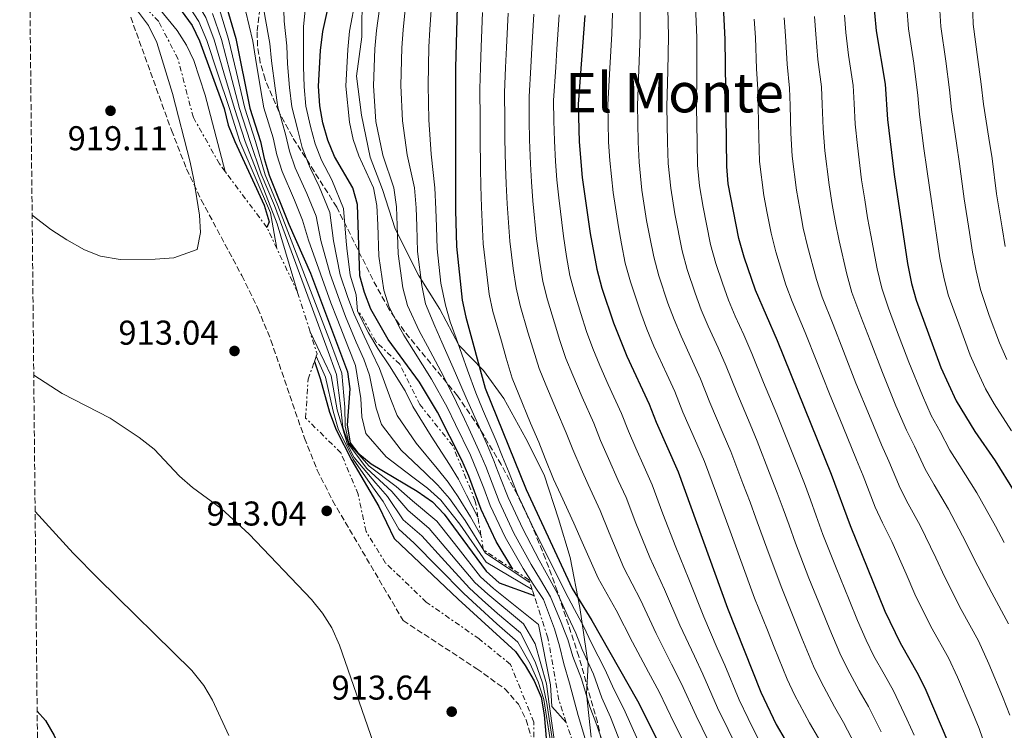
# Model space of a CAD drawing. Units: metres. Extents: x 569950 to 573400, y 4726462 to 4728821.
# Drawn here: x 569956 to 570243, y 4727642 to 4727849 of the extents above; entities that cross this region are included whole.
import ezdxf
from ezdxf.enums import TextEntityAlignment as Align

# ---------------------------------------------------------------- set-up
doc = ezdxf.new("R2010")
doc.units = ezdxf.units.M
doc.header["$MEASUREMENT"] = 0
doc.linetypes.add('DGN Style 3', pattern=[2.435890702152634, 1.739921930109024, -0.6959687720436097])
doc.linetypes.add('DGN Style 7', pattern=[3.4798438602180486, 1.565929737098122, -0.6959687720436097, 0.5219765790327072, -0.6959687720436097])
for name, color, linetype, lineweight in [('Cota de punto acotado terreno', 7, 'Continuous', 0), ('Curva de nivel directora', 30, 'Continuous', 30), ('Curva de nivel intermedia', 30, 'Continuous', 0), ('Escarpado', 30, 'DGN Style 7', 0), ('Límite de municipio', 7, 'Continuous', 0), ('Punto acotado terreno (símbolo)', 7, 'Continuous', 0), ('Texto de Área (paraje) menor', 7, 'Continuous', 0), ('Zona arbolada', 92, 'DGN Style 3', 0)]:
    doc.layers.add(name, color=color, linetype=linetype, lineweight=lineweight)
doc.styles.add('Style-Arial', font='arial.ttf')

# ---------------------------------------------------------------- blocks, each defined once
blk = doc.blocks.new('5PATER')
at = {"layer": 'Punto acotado terreno (símbolo)', "linetype": 'Continuous', "lineweight": 0}
h = blk.add_hatch(color=51, dxfattribs=at)
edge = h.paths.add_edge_path()
edge.add_ellipse((0, 0), major_axis=(-0.1095731443231308, -0.1110710700762829), ratio=0.9994222409660317, start_angle=0, end_angle=360)

msp = doc.modelspace()

# ---------------------------------------------------------------- linework, layer by layer
at = {"layer": 'Curva de nivel directora', "color": 30, "linetype": 'Continuous', "lineweight": 30, "flags": 128}
for points, elevation in [([(570011.7999999995, 4727915.100000001), (570013.3099999982, 4727905.000000002), (570015.4699999996, 4727895.039999999), (570015.8799999988, 4727884.869999999), (570014.2000000001, 4727882.9), (570012.1100000001, 4727883.080000001), (570003.8600000001, 4727887.910000003), (569999.1399999994, 4727890.150000001), (569994.3000000003, 4727891.680000001), (569991.3099999996, 4727890.880000002), (569990.2799999992, 4727888.780000002), (569990.4600000002, 4727879.550000002), (569995.42, 4727865.140000002), (569997.6799999998, 4727860.460000001), (570000.2300000002, 4727856), (570006.2599999985, 4727847.630000002), (570008.469999999, 4727843.140000001), (570015.6399999995, 4727823.440000001), (570016.8199999997, 4727818.580000001), (570018.6700000004, 4727813.84), (570027.2699999993, 4727795.29), (570028.6799999997, 4727790.490000002), (570028.0599999982, 4727788.83)], 900.0000000000002), ([(570203.4500000007, 4727867.12), (570205.3700000006, 4727846.010000001), (570208.0399999995, 4727830.51), (570208.7100000001, 4727820.210000004), (570210.6199999988, 4727804.24), (570214.5100000004, 4727778.32), (570215.6900000004, 4727772.520000001), (570217.0799999986, 4727767.680000002), (570224.2699999991, 4727748.070000002), (570228.6999999993, 4727738.36), (570234.1299999985, 4727729.5), (570240.0599999984, 4727720.930000001), (570245.6100000006, 4727712.040000001)], 750.0000000000002), ([(570099.6699999989, 4727689.350000001), (570094.7800000006, 4727697.49), (570090.4399999998, 4727706.75), (570086.839999999, 4727716.439999999), (570084.7800000004, 4727721.12), (570077.7499999985, 4727735.11), (570072.5099999993, 4727743.77), (570063.3499999995, 4727756.190000001), (570058.3499999995, 4727765.07), (570056.4899999996, 4727769.930000001), (570055.1500000008, 4727774.750000001), (570054.3799999997, 4727795.54), (570053.0599999987, 4727800.359999999), (570047.769999998, 4727809.52), (570045.7799999987, 4727814.26), (570044.3499999982, 4727819.300000001), (570043.480000001, 4727824.220000003), (570043.11, 4727829.92), (570043.6799999998, 4727840.330000001), (570044.3700000006, 4727845.820000002), (570047.7599999991, 4727861.17)], 850.0000000000002), ([(570083.5399999998, 4727856.619999999), (570082.9099999996, 4727835.32), (570082.9699999999, 4727793.870000001), (570083.2400000005, 4727783.300000001), (570084.8600000008, 4727767.640000001), (570085.9400000004, 4727762.690000001), (570091.6099999989, 4727742.090000001), (570103.5599999982, 4727712.62), (570116.92, 4727683.730000001), (570122.6399999999, 4727674.420000001), (570135.9300000003, 4727651.050000002), (570147.5099999985, 4727628.100000001), (570149.4299999987, 4727623.270000001), (570154.1299999991, 4727608.29), (570159.9899999998, 4727593.449999999), (570163.3899999994, 4727583.630000002), (570168.7599999984, 4727563.49), (570170.94, 4727552.520000001), (570172.8299999987, 4727542.660000001), (570174.2999999993, 4727531.220000002)], 825.0000000000002), ([(570250.3800000005, 4727531.51), (570246.8299999988, 4727552.480000001), (570243.3599999998, 4727567.76), (570240.329999999, 4727583.210000002), (570236.6200000007, 4727598.180000001), (570234.7299999997, 4727608.99), (570229.8799999994, 4727629.359999999), (570226.3900000004, 4727639.050000001), (570219.9699999986, 4727654.130000002), (570217.7600000004, 4727658.62), (570212.4499999996, 4727667.869999999), (570208.0300000005, 4727677.060000001), (570197.9199999986, 4727701.960000004), (570192.449999999, 4727716.980000001), (570176.690000001, 4727755.850000001), (570170.3299999997, 4727770.54), (570166.9900000005, 4727780.170000002), (570165.4399999991, 4727785.650000002), (570162.339999999, 4727801.560000002), (570161.959999999, 4727806.54), (570161.4699999995, 4727843.670000001), (570160.6400000001, 4727859.100000001)], 775.0000000000001), ([(570016.2099999995, 4727853.470000002), (570019.0399999992, 4727843.78), (570023.0899999995, 4727823.540000001), (570026.2299999997, 4727813.830000001), (570027.22, 4727808.930000002), (570028.7099999986, 4727804.040000001), (570034.4500000008, 4727789.77), (570040.7499999995, 4727775.529999999), (570051.4699999995, 4727746.789999999), (570052.1800000003, 4727741.830000001), (570051.4600000005, 4727731.270000001), (570052.2899999998, 4727726.189999999), (570054.5299999994, 4727723.210000002), (570058.4099999997, 4727720.050000002), (570071.7599999983, 4727712.060000001), (570076.2199999996, 4727709.03), (570079.6999999998, 4727705.440000001), (570091.8899999983, 4727688.830000001), (570095.6900000003, 4727685.400000002), (570105.8299999991, 4727681.7)], 875.0000000000002), ([(570120.5999999992, 4727850.500000001), (570118.659999999, 4727824.689999999), (570118.9299999995, 4727813.710000004), (570119.7799999989, 4727803.33), (570122.1399999993, 4727787.060000001), (570124.1199999995, 4727776.7), (570125.5900000003, 4727771.180000002), (570128.9299999997, 4727761.09), (570132.7999999988, 4727751.410000001), (570139.339999999, 4727737.420000001), (570141.3499999985, 4727732.170000001), (570147.779999999, 4727717.680000001), (570162.110000001, 4727678.01), (570171.8299999995, 4727653.630000001), (570176.2799999998, 4727644.230000002), (570184.1699999999, 4727630.780000002)], 800.0000000000001), ([(570041.8799999983, 4727749.800000002), (570043.5500000003, 4727744.92), (570046.2500000005, 4727735.060000001), (570048.1700000004, 4727729.960000004), (570052.7799999993, 4727720.970000001), (570060.6600000005, 4727707.640000002), (570065.0999999996, 4727698.280000002), (570083.75, 4727680.630000002), (570100.3899999986, 4727665.420000002), (570103.2699999998, 4727661.330000001), (570105.8800000005, 4727656.880000001), (570107.8699999999, 4727652.180000001), (570108.7500000005, 4727646.960000001), (570109.6699999992, 4727636.789999999), (570109.3899999997, 4727631.770000001), (570108.4299999987, 4727626.86), (570106.8599999995, 4727621.710000001), (570099.3400000003, 4727608.359999999), (570096.5399999997, 4727598.410000001), (570097.2899999984, 4727594.310000001), (570099.28, 4727589.689999999), (570102.2599999995, 4727581.020000001)], 900.0000000000002), ([(569961.1700000004, 4727648.039999999), (569963.6499999992, 4727645.330000003), (569966.1500000004, 4727641), (569970.7999999997, 4727631.100000001), (569976.8300000001, 4727622.850000001), (569988.7900000005, 4727611.869999999), (569999.8999999994, 4727599.890000001), (570011.7399999992, 4727588.350000001), (570022.1100000005, 4727576.530000002), (570028.7800000003, 4727567.380000002), (570031.4899999992, 4727563.170000001), (570036.1899999997, 4727553.570000002), (570036.7799999999, 4727552.529999999)], 900.0000000000002)]:
    msp.add_lwpolyline(points, dxfattribs=dict(at, elevation=elevation))
at = {"layer": 'Curva de nivel intermedia', "color": 30, "linetype": 'Continuous', "lineweight": 0, "flags": 128}
for points, elevation in [([(570009.8900000006, 4727914.470000001), (570010.2599999994, 4727909.45), (570011.8300000008, 4727899.55), (570012.2599999999, 4727894.53), (570010.8600000007, 4727890.609999999), (570009.03, 4727890.849999999), (570004.9000000017, 4727893.17), (570000.8200000003, 4727896.05), (569991.4800000016, 4727900.699999999), (569986.6000000001, 4727901.83), (569984.5000000012, 4727900.509999999), (569983.8000000016, 4727897.9), (569983.8399999996, 4727892.9), (569985.4800000002, 4727888.15), (569987.3900000014, 4727872.819999999), (569988.4700000009, 4727867.67), (569990.04, 4727862.929999999), (569992.2500000006, 4727858.13), (570001.9400000002, 4727846.189999999), (570004.6500000014, 4727841.909999999), (570006.8100000005, 4727837.400000001), (570010.0500000016, 4727827.340000001), (570015.8800000009, 4727805.140000001)], 905), ([(570013.8500000014, 4727915.78), (570014.6900000018, 4727905.619999998), (570016.3800000016, 4727895.640000001), (570017.3600000006, 4727885.52), (570012.8299999998, 4727880.899999999), (570006.2300000016, 4727884.76), (569997.7600000004, 4727887.220000001), (569994.6900000013, 4727877.509999999), (569997.2000000015, 4727869.46), (570000.5900000001, 4727860.949999998), (570005.350000001, 4727853.21), (570008.25, 4727848.789999999), (570010.5800000012, 4727843.269999999), (570013.7100000005, 4727833.789999999), (570017.1300000004, 4727823.46), (570020.1900000003, 4727813.84), (570029.110000001, 4727793.109999998), (570030.9700000007, 4727782.67)], 895.0000000000002), ([(570016.0199999996, 4727916.5), (570016.0700000009, 4727906.24), (570017.2900000013, 4727896.230000001), (570018.8499999993, 4727886.159999999), (570018.5300000019, 4727880.890000001), (570013.5600000008, 4727878.720000001), (570008.6100000021, 4727881.619999999), (570001.2200000003, 4727882.76), (569998.9200000004, 4727875.48), (570000.6900000006, 4727868.83), (570003.5000000002, 4727861.429999999), (570007.5599999994, 4727854.48), (570010.2400000015, 4727849.960000001), (570012.7000000003, 4727843.4), (570015.53, 4727833.829999999), (570018.6200000013, 4727823.480000001), (570021.7000000014, 4727813.829999999), (570031.030000001, 4727789.92), (570036.9699999999, 4727769.960000001)], 890), ([(570026.2219896131, 4727866.189014147), (570025.9400000015, 4727859.970000001), (570027.4700000003, 4727850.41), (570028.8899999997, 4727842.400000001), (570029.3700000002, 4727837.289999999), (570030.4299999997, 4727829.41), (570031.25, 4727823.810000001), (570031.7034123096, 4727822.226106774)], 865), ([(569959.7100000008, 4727792.439999998), (569965.1700000013, 4727788.220000001), (569969.8000000004, 4727785.27), (569974.9900000005, 4727782.359999999), (569979.6200000017, 4727780.5), (569985.3400000016, 4727779.53), (569995.4900000016, 4727779.57), (570000.9200000009, 4727779.99), (570007.7400000005, 4727782.449999999), (570008.7500000007, 4727787.349999999), (570008.4500000011, 4727792.369999999), (570006.7400000013, 4727802.730000001), (570005.7199999997, 4727807.81), (570000.6100000001, 4727827.850000001), (569996.0000000012, 4727842.679999998), (569993.6100000017, 4727847.619999998), (569987.4800000007, 4727855.859999999), (569985.6400000012, 4727859.989999999)], 915), ([(570032.8000000012, 4727858.499999999), (570033.1000000008, 4727848.880000001), (570033.8200000006, 4727841.71), (570034.0400000018, 4727836.489999999), (570034.6600000008, 4727829.58), (570035.3300000015, 4727823.949999999), (570037.0999999995, 4727817.11), (570038.3500000011, 4727812.13), (570040.1500000005, 4727807.32), (570040.7809494807, 4727806.002194122)], 859.9999999999999), ([(570051.359070487, 4727782.767757202), (570051.1200000008, 4727784.829999999), (570050.4000000011, 4727794.390000001), (570046.9299999998, 4727802.710000001), (570043.9600000015, 4727808.42), (570042.0700000006, 4727813.199999998), (570040.7200000006, 4727818.199999998), (570039.4000000019, 4727824.090000001), (570038.8899999999, 4727829.75), (570038.7100000011, 4727835.699999998), (570038.7500000013, 4727841.02), (570038.7400000001, 4727847.350000001), (570039.660000001, 4727857.039999999)], 855.0000000000002), ([(570053.9300000004, 4727855.79), (570052.14, 4727845.98), (570051.5700000001, 4727840.590000001), (570051.0700000017, 4727830), (570052.0700000008, 4727819.499999999), (570053.2100000007, 4727814.470000001), (570054.7999999999, 4727809.680000001), (570059.04, 4727800.349999999), (570060.0999999995, 4727795.199999998), (570060.3000000007, 4727789.57)], 845.0000000000002), ([(570061.3300000011, 4727856), (570059.9200000007, 4727846.140000001), (570059.4500000014, 4727840.850000001), (570059.04, 4727830.080000001), (570059.7799999999, 4727819.709999999), (570061.8400000007, 4727809.84), (570065.0199999991, 4727800.349999999), (570065.8200000017, 4727794.869999997), (570066.0000000005, 4727789.390000001), (570066.280000002, 4727781.170000001), (570067.6000000008, 4727771.3), (570068.9599999997, 4727766.099999999), (570072.3900000007, 4727758.79)], 840), ([(570068.7300000017, 4727856.199999999), (570067.6900000002, 4727846.300000002), (570067.3300000003, 4727841.109999999), (570067.0000000017, 4727830.159999999), (570067.5000000002, 4727819.910000001), (570068.8800000015, 4727810), (570071.0000000005, 4727800.34), (570071.5400000014, 4727794.529999998), (570071.7000000001, 4727789.220000001), (570071.9300000003, 4727781.880000001)], 835), ([(570076.1400000014, 4727856.409999999), (570075.4700000009, 4727846.46), (570075.2100000016, 4727841.369999998), (570074.9600000012, 4727830.239999999), (570075.2200000006, 4727820.109999999), (570075.9100000013, 4727810.160000001), (570076.9800000018, 4727800.33), (570077.25, 4727794.199999999), (570077.400000002, 4727789.039999999), (570077.5899999999, 4727782.59), (570078.7099999996, 4727772.67)], 830.0000000000001), ([(570242.9300000007, 4727783.34), (570242.0700000001, 4727788.75), (570240.4899999998, 4727798.63), (570239.1399999998, 4727808.929999999), (570238.2100000001, 4727814.84), (570236.6400000008, 4727824.720000001), (570235.9500000002, 4727830.53), (570234.9800000001, 4727837.75), (570233.6700000003, 4727847.96), (570233.410000001, 4727854.179999998)], 735.0000000000001), ([(570012.230000001, 4727851.13), (570014.8100000003, 4727843.519999999), (570017.3600000006, 4727833.880000001), (570020.1100000021, 4727823.5), (570023.2100000001, 4727813.829999999), (570026.3799999995, 4727804.329999999), (570030.2500000009, 4727795.27), (570045.4600000014, 4727753.800000001), (570048.3, 4727746.039999999), (570049.6000000008, 4727736.13), (570050.1399999995, 4727730.749999999), (570051.5800000012, 4727726.399999999), (570051.7700000012, 4727725.800000001), (570057.1700000014, 4727718.699999999), (570064.4600000003, 4727712.01), (570069.1000000006, 4727706.550000001), (570075.3099999999, 4727701.199999998), (570081.7699999996, 4727693.609999999), (570088.6300000015, 4727685.55), (570092.3900000012, 4727682.140000001), (570102.7500000012, 4727673.48), (570106.1900000012, 4727667.619999999), (570109.4400000012, 4727656.009999999), (570110.2500000002, 4727650.109999998), (570113.6100000021, 4727626.069999999)], 885), ([(570014.2200000002, 4727852.300000001), (570016.9200000003, 4727843.65), (570019.1800000002, 4727833.92), (570021.6000000008, 4727823.519999999), (570024.720000001, 4727813.829999999), (570027.5500000007, 4727804.180000001), (570031.25, 4727795.27), (570046.57, 4727755.380000001), (570049.8900000014, 4727746.42), (570050.7200000007, 4727736.489999999), (570050.8000000011, 4727731.009999999), (570051.920000001, 4727726.050000001), (570057.7900000005, 4727719.380000001), (570065.720000001, 4727713.46), (570070.4300000005, 4727709.300000001), (570077.5100000015, 4727703.319999999), (570083.6900000018, 4727695.489999999), (570090.260000001, 4727687.190000001), (570094.0400000007, 4727683.770000001), (570107.1600000013, 4727673.260000001), (570110.6200000013, 4727655.720000001), (570111.0400000016, 4727649.42), (570115.2000000011, 4727644.8)], 880.0000000000002), ([(570021.8399999999, 4727851.939999999), (570023.97, 4727843.09), (570024.690000002, 4727838.08), (570026.2099999997, 4727829.24), (570027.1700000009, 4727823.67), (570029.8600000021, 4727814.92), (570030.9300000004, 4727810), (570032.5199999996, 4727805.13), (570036.0700000013, 4727796.740000002), (570038.4400000006, 4727790.92), (570040.1399999993, 4727785.109999998), (570043.6300000007, 4727775.380000002), (570046.6900000006, 4727766.92), (570048.4600000009, 4727762.199999998), (570051.7700000012, 4727753.800000001), (570053.85, 4727748.67), (570055.380000001, 4727739.029999998), (570055.6700000016, 4727733.769999999), (570056.8600000007, 4727728.829999999), (570062.7800000017, 4727722.05), (570070.5500000012, 4727716.16), (570074.7800000003, 4727712.939999999), (570078.7200000008, 4727709.509999998), (570084.2100000004, 4727702.470000001), (570091.9000000017, 4727691.390000001), (570105.2500000001, 4727683.449999998)], 870), ([(570134.4900000008, 4727668.180000001), (570129.7099999997, 4727677.429999999), (570124.4500000004, 4727686.759999999), (570119.8000000012, 4727697.220000001), (570117.4400000009, 4727702.74), (570113.6100000021, 4727711.07), (570111.5199999998, 4727715.609999998), (570109.0700000001, 4727721.569999999), (570107.1700000003, 4727726.33), (570104.7800000008, 4727731.920000001), (570101.3499999997, 4727740.24), (570099.4400000009, 4727744.960000001), (570097.7199999999, 4727750.800000001), (570096.3000000005, 4727755.720000001), (570093.8700000008, 4727764.390000001), (570092.7100000008, 4727769.449999999), (570092.0300000013, 4727775.109999998), (570091.020000001, 4727784.05), (570090.4800000001, 4727794.77), (570090.3200000013, 4727800.920000001), (570090.2300000021, 4727805.999999999), (570090.1400000004, 4727815), (570090.1000000001, 4727820.190000001), (570090.070000001, 4727829.189999999), (570090.2200000008, 4727835.359999998), (570090.450000001, 4727841.409999998), (570090.8300000011, 4727851.399999999)], 820.0000000000001), ([(570145.8400000011, 4727661.710000001), (570141.400000002, 4727670.640000001), (570136.7700000008, 4727680.439999999), (570131.9800000007, 4727689.79), (570127.6500000012, 4727699.989999998), (570125.0300000015, 4727706.470000001), (570121.5600000003, 4727714.06), (570119.4900000005, 4727718.61), (570117.1400000014, 4727724.220000001), (570115.2100000001, 4727729.100000001), (570112.3100000012, 4727735.66), (570109.2100000009, 4727743.039999999), (570107.2800000019, 4727747.83), (570105.5200000006, 4727753.369999999), (570104.0200000008, 4727758.4), (570101.8000000012, 4727766.079999999), (570100.5700000019, 4727771.26), (570099.7899999997, 4727776.869999997), (570098.7999999995, 4727784.81), (570097.9800000014, 4727795.67), (570097.6900000008, 4727801.52), (570097.5099999999, 4727806.679999999), (570097.3399999999, 4727814.67), (570097.2700000006, 4727820.069999999), (570097.2100000002, 4727828.069999999), (570097.540000001, 4727835.409999999), (570097.8000000003, 4727841.189999999), (570098.2800000008, 4727851.17)], 815.0000000000001), ([(570148.2999999998, 4727673.100000001), (570143.8400000005, 4727683.439999999), (570139.52, 4727692.81), (570135.49, 4727702.749999999), (570132.610000001, 4727710.21), (570130.3500000013, 4727715.230000001), (570127.4500000001, 4727721.609999999), (570125.2100000003, 4727726.869999999), (570123.2500000001, 4727731.869999999), (570119.8500000003, 4727739.399999999), (570117.070000002, 4727745.83), (570115.1100000017, 4727750.699999998), (570113.3200000013, 4727755.949999998), (570111.7300000022, 4727761.080000001), (570109.7300000017, 4727767.779999999), (570108.4199999997, 4727773.07), (570107.5500000002, 4727778.630000002), (570106.5800000001, 4727785.560000001), (570105.4900000015, 4727796.570000002), (570105.0500000012, 4727802.119999998), (570104.7800000008, 4727807.359999998), (570104.5300000005, 4727814.350000001), (570104.440000001, 4727819.939999999), (570104.3600000006, 4727826.939999998), (570104.8500000001, 4727835.449999999), (570105.1500000019, 4727840.970000001), (570105.7199999995, 4727850.949999998)], 810), ([(570159.1600000005, 4727666.380000001), (570155.2100000009, 4727675.55), (570150.9100000004, 4727686.449999998), (570147.0500000003, 4727695.84), (570143.3399999999, 4727705.51), (570140.2000000017, 4727713.939999999), (570137.8800000015, 4727719.130000001), (570135.4100000017, 4727724.600000001), (570133.2800000015, 4727729.52), (570131.29, 4727734.649999999), (570127.3800000007, 4727743.140000002), (570124.9300000009, 4727748.619999999), (570122.9500000007, 4727753.579999999), (570121.12, 4727758.52), (570119.4400000013, 4727763.749999999), (570117.6599999999, 4727769.480000001), (570116.2699999996, 4727774.890000001), (570115.3100000008, 4727780.390000001), (570114.3600000008, 4727786.31), (570112.9900000006, 4727797.480000001), (570112.4200000007, 4727802.730000001), (570112.0600000008, 4727808.04), (570111.7300000022, 4727814.03), (570111.6100000015, 4727819.819999999), (570111.5100000009, 4727825.82), (570112.1600000013, 4727835.499999999), (570112.500000001, 4727840.749999999), (570113.1600000005, 4727850.73)], 805.0000000000001), ([(570188.6300000013, 4727640.210000001), (570186.0400000007, 4727644.640000002), (570181.6599999998, 4727652.86), (570179.5000000007, 4727657.410000001), (570175.740000001, 4727666.67), (570173.7400000006, 4727671.66), (570170.0300000003, 4727680.949999999), (570165.9700000011, 4727691.96), (570162.4999999999, 4727701.550000001), (570160.7899999999, 4727706.249999999), (570158.9100000003, 4727711.300000001), (570155.4400000012, 4727720.680000001), (570153.1600000013, 4727725.890000001), (570149.1700000014, 4727735.05), (570146.8100000012, 4727741.109999999), (570144.490000001, 4727746.159999998), (570140.7000000002, 4727754.319999999), (570138.6900000006, 4727759.270000001), (570136.8700000013, 4727763.96), (570133.8700000016, 4727772.970000001), (570132.3800000009, 4727778.49), (570131.3100000002, 4727784.069999999), (570130.3700000015, 4727788.980000001), (570128.8600000005, 4727799.01), (570127.8600000013, 4727808.289999999), (570127.5199999993, 4727813.699999999), (570127.3800000007, 4727819.49), (570127.2700000012, 4727824.49), (570127.9000000015, 4727835.17), (570128.4700000016, 4727845.15), (570128.6600000014, 4727851.220000001)], 795), ([(570199.2700000008, 4727638.28), (570195.9100000013, 4727644.810000001), (570193.2600000005, 4727649.369999998), (570189.36, 4727656.609999998), (570187.1699999997, 4727661.199999999), (570183.8100000002, 4727669.269999999), (570181.670000001, 4727674.600000001), (570177.9400000006, 4727683.88), (570173.9599999996, 4727694.460000001), (570170.4100000003, 4727704.230000001), (570168.7100000014, 4727708.930000001), (570166.6399999994, 4727714.33), (570163.1000000011, 4727723.680000001), (570160.9199999997, 4727728.749999999), (570156.9900000001, 4727737.939999999), (570154.2800000011, 4727744.8), (570151.9400000009, 4727749.960000001), (570148.5999999993, 4727757.23), (570146.600000001, 4727762.08), (570144.8100000006, 4727766.829999999), (570142.1500000008, 4727774.769999999), (570140.650000001, 4727780.279999998), (570139.5500000012, 4727785.989999999), (570138.6000000013, 4727790.9), (570137.2300000011, 4727799.650000001), (570136.3900000007, 4727807.850000001), (570136.1000000001, 4727813.690000001), (570135.9900000006, 4727819.289999999), (570135.89, 4727824.289999999), (570136.3200000015, 4727834.800000002), (570136.7200000016, 4727844.779999999), (570136.7200000016, 4727851.939999999)], 790.0000000000001), ([(570206.8300000002, 4727642.029999998), (570203.1900000013, 4727649.409999999), (570200.4900000012, 4727654.09), (570197.0500000012, 4727660.369999998), (570194.8499999996, 4727664.98), (570191.8800000013, 4727671.869999998), (570189.5900000002, 4727677.539999999), (570185.8600000021, 4727686.819999999), (570181.9400000015, 4727696.96), (570180.0400000016, 4727702.220000001), (570178.3300000017, 4727706.92), (570176.6200000017, 4727711.619999998), (570174.3799999999, 4727717.359999998), (570170.760000001, 4727726.679999999), (570168.6900000013, 4727731.599999999), (570164.810000001, 4727740.819999998), (570161.750000001, 4727748.480000001), (570159.3900000007, 4727753.760000001), (570156.5099999995, 4727760.130000001), (570154.5100000014, 4727764.9), (570152.75, 4727769.699999999), (570150.4299999999, 4727776.57), (570148.9099999999, 4727782.069999999), (570146.8300000012, 4727792.809999999), (570145.5999999996, 4727800.289999999), (570144.9100000013, 4727807.420000001), (570144.6900000023, 4727813.690000001), (570144.5, 4727824.079999999), (570144.7500000002, 4727834.42), (570144.9699999993, 4727844.41), (570144.7800000015, 4727852.66)], 785), ([(570216.4500000004, 4727641.13), (570214.3800000006, 4727645.779999999), (570210.4800000002, 4727654.009999999), (570207.7100000009, 4727658.81), (570204.7500000015, 4727664.119999998), (570202.5200000008, 4727668.77), (570199.9600000015, 4727674.460000001), (570197.5200000008, 4727680.489999999), (570193.77, 4727689.759999998), (570189.9299999999, 4727699.460000001), (570187.9500000018, 4727704.899999999), (570186.2500000009, 4727709.600000001), (570184.540000001, 4727714.300000001), (570182.1100000013, 4727720.390000001), (570178.4200000011, 4727729.679999999), (570176.4500000018, 4727734.46), (570172.6299999997, 4727743.7), (570169.220000001, 4727752.17), (570166.8499999995, 4727757.560000001), (570164.410000001, 4727763.039999999), (570162.4200000016, 4727767.719999999), (570160.6900000017, 4727772.580000001), (570158.7100000012, 4727778.37), (570157.1800000002, 4727783.859999999), (570156.02, 4727789.82), (570155.0600000012, 4727794.73), (570153.9700000006, 4727800.920000001), (570153.4400000006, 4727806.980000001), (570153.2800000019, 4727813.679999999), (570153.120000001, 4727823.88), (570153.1800000013, 4727834.050000001), (570153.2199999995, 4727844.039999999), (570152.8500000006, 4727853.38)], 780.0000000000001), ([(570244.7700000001, 4727729.640000001), (570239.7600000012, 4727737.48), (570237.2000000018, 4727741.9), (570234.8900000006, 4727746.939999999), (570232.8000000007, 4727751.65), (570229.4300000002, 4727760.759999999), (570226.4100000004, 4727769.230000001), (570225.0900000016, 4727774.36), (570223.9800000007, 4727779.99), (570223.0800000001, 4727785.890000002), (570221.5700000012, 4727795.779999999), (570220.1299999995, 4727805.8), (570219.3300000017, 4727811.800000002), (570218.0199999996, 4727821.71), (570217.5600000013, 4727827.189999999), (570216.37, 4727836.679999999), (570214.8099999998, 4727846.659999999), (570214.3400000005, 4727852.849999999)], 745), ([(570243.4300000013, 4727750.359999998), (570241.3300000002, 4727755.229999999), (570238.3500000007, 4727763.220000001), (570235.7500000012, 4727770.779999999), (570234.4900000006, 4727776.210000001), (570233.4600000002, 4727781.66), (570232.5800000017, 4727787.319999999), (570231.0300000005, 4727797.199999999), (570229.6300000013, 4727807.369999999), (570228.7700000008, 4727813.319999999), (570227.3300000012, 4727823.21), (570226.7500000001, 4727828.859999998), (570225.6799999995, 4727837.220000001), (570224.24, 4727847.31), (570223.8700000012, 4727853.519999999)], 740.0000000000001), ([(570237.4600000011, 4727637.12), (570235.3800000001, 4727642.980000001), (570233.0199999998, 4727648.62), (570229.0999999993, 4727657.999999999), (570226.4999999999, 4727663.570000002), (570221.3200000009, 4727672.749999999), (570216.7000000008, 4727682.08), (570214.1300000004, 4727688.039999999), (570209.9400000017, 4727697.409999999), (570207.2900000006, 4727702.87), (570205.1600000005, 4727707.470000001), (570201.6300000012, 4727716.58), (570199.7000000001, 4727721.25), (570195.6900000002, 4727731.02), (570191.8700000001, 4727740.41), (570188.1799999998, 4727749.699999999), (570184.7700000012, 4727758.220000001), (570180.9900000015, 4727767.259999999), (570179.1600000008, 4727772.09), (570176.2000000015, 4727781.779999998), (570174.8100000012, 4727787.149999999), (570173.7100000015, 4727793.01), (570172.7599999993, 4727798.17), (570171.4500000017, 4727808.070000002), (570171.2300000004, 4727814.98), (570171.0600000006, 4727823.980000001), (570170.9400000023, 4727829.039999999), (570170.550000001, 4727835.01), (570170.2500000015, 4727844.140000001), (570169.9299999997, 4727849.489999998)], 770), ([(570244.3700000001, 4727646.91), (570242.1600000017, 4727652.310000001), (570238.2200000011, 4727661.859999998), (570235.2400000016, 4727668.52), (570230.2000000012, 4727677.619999999), (570225.370000001, 4727687.109999999), (570222.8099999995, 4727692.65), (570218.2000000007, 4727702.13), (570214.7699999996, 4727708.409999998), (570212.4100000014, 4727712.970000001), (570209.1000000011, 4727720.87), (570206.9500000009, 4727725.529999998), (570203.4300000005, 4727733.99), (570199.5400000013, 4727743.499999999), (570195.9100000013, 4727752.810000001), (570192.8500000014, 4727760.58), (570189.6700000007, 4727768.58), (570188.000000001, 4727773.649999999), (570185.4000000015, 4727783.390000001), (570184.1800000012, 4727788.649999999), (570183.1700000009, 4727794.289999999), (570182.2200000009, 4727799.689999999), (570180.9500000012, 4727809.59), (570180.6000000003, 4727816.29), (570180.3900000004, 4727824.279999998), (570180.2200000003, 4727829.41), (570179.5000000007, 4727836.349999998), (570179.0300000012, 4727844.609999999), (570178.6700000013, 4727849.859999999)], 765.0000000000001), ([(570243.9800000011, 4727673.470000001), (570239.0800000017, 4727682.489999999), (570234.0500000003, 4727692.13), (570231.4999999999, 4727697.26), (570226.4500000007, 4727706.849999999), (570222.2500000007, 4727713.960000001), (570219.6500000012, 4727718.480000001), (570216.5700000012, 4727725.17), (570214.2000000018, 4727729.8), (570211.1599999997, 4727736.960000001), (570207.2100000002, 4727746.59), (570203.6400000006, 4727755.929999999), (570200.9200000004, 4727762.949999999), (570198.3400000011, 4727769.890000001), (570196.8400000011, 4727775.210000002), (570194.6100000005, 4727784.99), (570193.550000001, 4727790.149999999), (570192.6300000001, 4727795.560000001), (570191.6900000013, 4727801.199999998), (570190.4400000018, 4727811.12), (570189.9700000002, 4727817.590000001), (570189.7199999999, 4727824.59), (570189.4900000019, 4727829.770000001), (570188.4500000003, 4727837.689999999), (570187.810000001, 4727845.07), (570187.4199999999, 4727850.24)], 760), ([(570242.7200000006, 4727697.15), (570240.1800000013, 4727701.88), (570234.7099999996, 4727711.569999999), (570229.7300000018, 4727719.5), (570226.890000001, 4727723.99), (570224.05, 4727729.46), (570221.4500000007, 4727734.08), (570218.8900000012, 4727739.929999999), (570214.8800000013, 4727749.67), (570211.3699999999, 4727759.039999999), (570209.0000000006, 4727765.31), (570207.0200000004, 4727771.199999999), (570205.6700000003, 4727776.759999998), (570203.8200000017, 4727786.600000001), (570202.9200000009, 4727791.649999999), (570202.0800000004, 4727796.83), (570201.1500000006, 4727802.720000001), (570199.9400000013, 4727812.640000001), (570199.3400000001, 4727818.9), (570199.0499999997, 4727824.890000001), (570198.7600000012, 4727830.140000002), (570197.3999999999, 4727839.02), (570196.5900000008, 4727845.539999999), (570196.1700000007, 4727850.609999998)], 755), ([(570031.7034123096, 4727822.226106774), (570033.4800000007, 4727816.02), (570034.6400000008, 4727811.06), (570036.3300000007, 4727806.23), (570039.6900000002, 4727798.730000001), (570042.4200000014, 4727792.08), (570043.8000000005, 4727785.02), (570046.5099999995, 4727775.220000001), (570049.1400000004, 4727767.67), (570050.9400000019, 4727762.92), (570054.0500000011, 4727755.48), (570056.2300000004, 4727750.550000001), (570057.9400000003, 4727745.83), (570059.8800000005, 4727736.270000001), (570061.4299999995, 4727731.470000002), (570067.1600000004, 4727724.050000001), (570074.1100000018, 4727717.4), (570077.790000001, 4727713.810000001), (570081.2100000008, 4727709.989999999), (570085.7700000006, 4727703.539999999), (570091.6400000001, 4727694.000000001), (570104.5700000006, 4727685.519999999)], 865), ([(570040.7809494807, 4727806.002194122), (570043.310000001, 4727800.720000001), (570046.4100000013, 4727793.23), (570047.4599999995, 4727784.930000001), (570049.3900000007, 4727775.06), (570051.5900000002, 4727768.430000001), (570053.4100000019, 4727763.640000001), (570056.3400000001, 4727757.17), (570058.5999999997, 4727752.429999999), (570060.8100000003, 4727747.819999999), (570064.0900000016, 4727738.77), (570066.0100000015, 4727734.109999998), (570071.5400000014, 4727726.050000001), (570077.6600000013, 4727718.639999999), (570080.8100000006, 4727714.689999999), (570083.7099999997, 4727710.470000001), (570087.3300000008, 4727704.609999998), (570090.3600000016, 4727699.24)], 859.9999999999999), ([(570060.3000000007, 4727789.57), (570060.6200000005, 4727780.46), (570062.0500000009, 4727770.619999998), (570063.6600000003, 4727765.59), (570067.0798509209, 4727759.010239322)], 845.0000000000002), ([(570089.4899999999, 4727704.48), (570086.2000000019, 4727710.949999998), (570083.8300000004, 4727715.559999999), (570081.2199999997, 4727719.88), (570075.9100000013, 4727728.050000002), (570070.5800000003, 4727736.749999999), (570068.3000000004, 4727741.269999998), (570063.7899999998, 4727748.519999999), (570060.3099999996, 4727753.600000001), (570057.660000001, 4727758.210000001), (570054.410000001, 4727764.480000001), (570054.0399999999, 4727769.179999999), (570052.2699999998, 4727774.91), (570051.359070487, 4727782.767757202)], 855), ([(570071.9300000003, 4727781.880000001), (570073.1600000019, 4727771.99), (570074.2599999994, 4727766.609999998), (570076.9000000014, 4727760.090000001), (570078.9900000013, 4727755.449999998), (570082.9499999997, 4727746.439999998), (570086.0600000012, 4727739.300000001), (570088.2100000014, 4727734.489999998), (570092.2600000015, 4727725.359999998), (570094.2100000007, 4727720.710000001), (570094.7383654099, 4727719.356593416)], 835), ([(570078.7099999996, 4727772.67), (570080.0700000009, 4727766.220000001), (570081.4200000009, 4727761.389999999), (570083.1300000009, 4727756.659999999), (570086.4400000012, 4727747.34), (570088.8399999995, 4727740.689999999), (570090.8500000011, 4727735.970000001), (570094.7500000015, 4727726.769999999), (570096.6700000016, 4727722.130000001), (570098.5400000003, 4727717.42), (570100.9400000008, 4727711.439999999), (570105.1600000008, 4727702.329999999), (570109.6199999999, 4727693.23), (570111.9400000002, 4727688.71), (570114.8200000012, 4727682.95), (570117.5999999995, 4727677.61), (570120.2999999997, 4727672.59), (570122.4499999998, 4727668.029999998), (570126.5700000017, 4727660.09), (570129.0500000004, 4727654.469999999), (570132.0000000009, 4727648.710000002), (570136.0599999999, 4727639.619999999)], 830.0000000000001), ([(570067.0798509209, 4727759.010239322), (570067.8700000013, 4727757.489999998), (570070.7100000001, 4727753.029999999), (570075.9900000016, 4727744.659999999), (570080.5200000001, 4727736.51), (570082.9299999997, 4727731.529999999), (570087.2800000015, 4727722.529999998), (570089.2999999999, 4727717.859999999), (570091.1600000019, 4727712.929999998), (570093.0599999995, 4727707.92), (570097.3700000012, 4727698.699999999), (570102.6300000006, 4727689.539999999), (570105.61, 4727685.069999998), (570108.5300000014, 4727680.59), (570111.7900000003, 4727672.02), (570113.260000001, 4727667.100000001), (570114.4800000016, 4727661.890000001), (570116.1199999999, 4727656.199999999), (570118.620000001, 4727646.789999999), (570120.2100000002, 4727641.699999999), (570122.9400000017, 4727632.12), (570123.572621886, 4727629.205790992)], 845.0000000000002), ([(570111.0800000017, 4727640.019999999), (570109.5300000005, 4727650.359999998), (570109.4600000012, 4727650.800000002), (570108.2499999999, 4727656.3), (570106.1799999999, 4727662.390000001), (570101.9199999997, 4727670.829999999), (570095.1600000006, 4727676.460000001), (570090.7400000016, 4727680.509999999), (570086.9999999999, 4727683.909999999), (570079.8400000007, 4727691.73), (570073.1200000016, 4727699.079999999), (570067.7599999994, 4727703.789999999), (570063.1900000008, 4727710.55), (570059.8, 4727714.41), (570053.4800000011, 4727721.869999999), (570051.5099999997, 4727725.699999998), (570051.36, 4727726.189999999), (570051.150000002, 4727726.889999999), (570048.49, 4727735.77), (570046.7199999997, 4727745.67), (570040.610000001, 4727758.499999999)], 890), ([(570072.3900000007, 4727758.79), (570074.8499999995, 4727754.239999998), (570079.4699999996, 4727745.550000001), (570083.2900000017, 4727737.899999999), (570085.5700000017, 4727733.009999999), (570086.8303450673, 4727730.28825482)], 840), ([(570110.5400000009, 4727639.84), (570108.6600000011, 4727651.49), (570107.0600000006, 4727656.590000001), (570104.7300000016, 4727661.859999998), (570101.0800000017, 4727668.180000001), (570094.9900000007, 4727673.48), (570089.0899999999, 4727678.88), (570085.3800000016, 4727682.269999999), (570077.9200000007, 4727689.850000001), (570070.92, 4727696.96), (570066.4299999997, 4727701.039999999), (570061.9300000002, 4727709.100000001), (570058.8300000001, 4727713.390000001), (570053.1300000002, 4727721.42), (570048.8299999997, 4727730.220000001), (570047.3700000001, 4727735.409999999), (570045.1399999994, 4727745.300000001), (570042.4400000017, 4727751.36)], 895), ([(569960.1800000002, 4727745.84), (569968.4300000003, 4727740.499999999), (569982.4400000004, 4727733.36), (569990.8899999993, 4727727.709999999), (569995.200000001, 4727724.350000001), (570002.5999999995, 4727716.42), (570006.4200000016, 4727713.189999999), (570014.7200000009, 4727707.079999999), (570022.9000000017, 4727699.600000001), (570041.0800000003, 4727680.599999999), (570044.2800000011, 4727676.609999998), (570046.9100000019, 4727672.359999999), (570049.1400000004, 4727667.239999999), (570059.8700000015, 4727636.51), (570064.1400000007, 4727626.8), (570076.3, 4727608.999999999), (570079.9500000002, 4727605.579999999), (570084.4899999998, 4727602.81), (570089.4400000008, 4727604.220000001), (570093.690000002, 4727606.84), (570096.4500000002, 4727609.029999998)], 910), ([(570086.8303450673, 4727730.28825482), (570089.7699999993, 4727723.939999999), (570091.7499999997, 4727719.279999998), (570093.6200000005, 4727714.430000001), (570095.6900000003, 4727709.100000001), (570099.9700000007, 4727699.91), (570104.9599999996, 4727690.769999999), (570107.72, 4727686.289999999), (570110.6300000002, 4727681.380000001), (570113.7200000016, 4727673.88), (570114.6966780518, 4727671.322033674)], 840), ([(570094.7383654099, 4727719.356593416), (570096.0800000015, 4727715.92), (570098.3099999999, 4727710.269999999), (570102.5700000002, 4727701.12), (570107.2900000009, 4727692), (570109.355079266, 4727688.341395002)], 835), ([(569960.5900000016, 4727706.130000001), (569971.7000000003, 4727694.01), (569978.9000000021, 4727686.649999999), (570006.1600000003, 4727659.890000001), (570009.6900000017, 4727655.58), (570012.2199999997, 4727651.26), (570016.9699999995, 4727641.020000001)], 905), ([(570109.355079266, 4727688.341395002), (570109.8300000001, 4727687.499999999), (570112.7200000001, 4727682.159999998), (570115.6600000017, 4727675.75), (570117.9500000004, 4727670.759999999), (570119.79, 4727665.980000001), (570123.0900000014, 4727658.789999997), (570125.5700000002, 4727651.91), (570128.0700000013, 4727646.369999999), (570131.6900000002, 4727637.12)], 835), ([(570196.3200000004, 4727525.779999998), (570194.6399999995, 4727536.029999999), (570193.0599999992, 4727546.519999999), (570190.6699999998, 4727557.160000001), (570188.3699999999, 4727567.369999999), (570187.0500000011, 4727572.55), (570184.6799999997, 4727582.76), (570182.9299999995, 4727590.57), (570179.8000000002, 4727600.659999999), (570178.2700000014, 4727606.199999998), (570176.690000001, 4727610.98), (570174.9299999997, 4727615.939999999), (570171.4699999996, 4727623.960000001), (570167.0599999996, 4727633.26), (570164.7700000008, 4727637.779999999), (570162.3600000013, 4727642.739999999), (570159.27, 4727649.02), (570154.9699999995, 4727658.859999999), (570152.4999999997, 4727664.039999999), (570148.2999999998, 4727673.100000001)], 810), ([(570114.6966780518, 4727671.322033674), (570115.6100000002, 4727668.929999999), (570117.1300000001, 4727663.929999999), (570119.6, 4727657.5), (570122.1000000011, 4727649.349999999), (570124.1399999997, 4727644.029999998), (570127.3200000003, 4727634.619999998), (570128.7900000011, 4727629.289999999), (570131.2000000007, 4727622.509999999), (570133.5200000008, 4727612.75), (570134.8900000008, 4727607.640000001), (570137.7100000017, 4727597.77), (570140.0499999997, 4727590.13), (570143.1500000021, 4727582.91), (570145.2000000018, 4727578.189999999), (570148.6600000019, 4727568.48), (570150.0800000012, 4727563.59), (570151.9400000009, 4727556.49), (570154.2099999996, 4727545.71), (570155.4800000014, 4727535.740000002), (570156.0800000004, 4727524.279999999)], 840), ([(570181.0800000009, 4727532.819999999), (570179.57, 4727543.949999998), (570177.5100000014, 4727554.060000001), (570175.2900000018, 4727564.779999998), (570173.8500000001, 4727570.27), (570171.3400000001, 4727580.119999998), (570169.9000000005, 4727585.939999999), (570166.5900000002, 4727595.859999998), (570164.620000001, 4727601.390000001), (570162.8700000009, 4727606.09), (570161.0600000004, 4727610.84), (570158.7699999993, 4727617.140000001), (570155.3000000003, 4727626.599999999), (570153.2599999997, 4727631.319999999), (570150.7500000017, 4727636.369999999), (570146.7100000005, 4727644.42), (570142.2800000004, 4727653.649999999), (570139.1800000002, 4727659.369999999), (570134.4900000008, 4727668.180000001)], 820.0000000000001), ([(570203.1399999999, 4727527.259999999), (570201.4200000011, 4727537.63), (570199.8099999995, 4727547.810000001), (570197.2400000013, 4727558.699999998), (570194.9000000011, 4727568.67), (570193.6500000015, 4727573.679999999), (570191.3499999995, 4727584.079999999), (570189.4400000006, 4727592.880000001), (570186.4000000006, 4727603.069999999), (570185.0900000008, 4727608.599999999), (570183.6, 4727613.429999999), (570181.8699999999, 4727618.489999999), (570177.820000002, 4727627.369999997), (570172.9400000004, 4727636.59), (570170.5300000008, 4727641.009999999), (570168.1600000015, 4727645.929999999), (570165.5500000009, 4727651.329999999), (570161.3200000019, 4727661.470000001), (570159.1600000005, 4727666.380000001)], 805.0000000000001), ([(570187.8600000002, 4727534.429999999), (570186.3200000002, 4727545.23), (570184.0899999995, 4727555.609999999), (570181.8299999997, 4727566.079999999), (570180.4500000007, 4727571.41), (570178.0099999999, 4727581.439999999), (570176.4100000015, 4727588.25), (570173.1900000008, 4727598.259999999), (570171.4500000017, 4727603.789999999), (570169.7799999998, 4727608.529999999), (570168.0000000006, 4727613.390000002), (570165.1200000017, 4727620.550000001), (570161.1800000012, 4727629.929999999), (570159.0199999998, 4727634.55), (570156.5499999998, 4727639.560000001), (570152.9900000015, 4727646.720000001), (570148.6200000016, 4727656.26), (570145.8400000011, 4727661.710000001)], 815.0000000000001)]:
    msp.add_lwpolyline(points, dxfattribs=dict(at, elevation=elevation))
at = {"layer": 'Escarpado', "color": 30, "linetype": 'DGN Style 7', "lineweight": 0, "extrusion": (0.03140835437303605, -0.04205831361841104, 0.998621356436539), "elevation": -180034.930384453, "flags": 128}
msp.add_lwpolyline([(3285590.648676923, 3442295.96975022), (3285590.648676923, 3442316.35389602)], dxfattribs=at)
at = {"layer": 'Escarpado', "color": 30, "linetype": 'DGN Style 7', "lineweight": 0, "extrusion": (-0.03747315686637726, 0.07932462071277971, 0.9961442501280835), "elevation": 354571.3134577408, "flags": 128}
msp.add_lwpolyline([(-2534837.294426032, -4015687.260854417), (-2534837.294426032, -4015694.099984479)], dxfattribs=at)
at = {"layer": 'Escarpado', "color": 30, "linetype": 'DGN Style 7', "lineweight": 0, "extrusion": (-0.03691620511679126, 0.07820082784556208, 0.9962538955126068), "elevation": 349575.8441111823, "flags": 128}
msp.add_lwpolyline([(-2533738.367145237, -4016804.498745852), (-2533738.367145237, -4016818.606633715)], dxfattribs=at)
at = {"layer": 'Escarpado', "color": 30, "linetype": 'DGN Style 7', "lineweight": 0, "extrusion": (-0.009813543366813891, 0.03089648542947892, 0.9994744126563191), "elevation": 141384.2362813773, "flags": 128}
msp.add_lwpolyline([(-1974494.899894359, -4331053.906768093), (-1974494.899894358, -4331065.937283462)], dxfattribs=at)
at = {"layer": 'Escarpado', "color": 30, "linetype": 'DGN Style 7', "lineweight": 0, "extrusion": (0.1920949039683723, 0.09438188921507715, 0.9768273168055727), "elevation": 556603.3511423996, "flags": 128}
msp.add_lwpolyline([(3991867.666368745, -2536092.934735723), (3991868.143921116, -2536093.448684878), (3991874.881637721, -2536094.476583187)], dxfattribs=at)
at = {"layer": 'Escarpado', "color": 30, "linetype": 'DGN Style 7', "lineweight": 0, "extrusion": (0.05235913528545393, 0.1458575908791025, 0.9879190676037708), "elevation": 720322.4229095579, "flags": 128}
msp.add_lwpolyline([(1060819.644489889, -4586105.540682741), (1060819.644489889, -4586107.218419312)], dxfattribs=at)
at = {"layer": 'Escarpado', "color": 30, "linetype": 'DGN Style 7', "lineweight": 0, "extrusion": (-0.03379240756611253, 0.2035312819209925, 0.9784850997692726), "elevation": 943820.0395595968, "flags": 128}
msp.add_lwpolyline([(-1336733.750097139, -4471967.183634042), (-1336733.750097139, -4471972.612160544)], dxfattribs=at)
at = {"layer": 'Escarpado', "color": 30, "linetype": 'DGN Style 7', "lineweight": 0, "extrusion": (-0.03276300615896233, 0.09973444530311844, 0.9944745476117058), "elevation": 453703.317491761, "flags": 128}
msp.add_lwpolyline([(-2017111.334678203, -4289688.418277374), (-2017111.334678202, -4289690.609213247)], dxfattribs=at)
at = {"layer": 'Escarpado', "color": 30, "linetype": 'DGN Style 7', "lineweight": 0, "extrusion": (-0.03225143410245221, 0.09731036132401465, 0.9947313901638598), "elevation": 442534.8900803019, "flags": 128}
msp.add_lwpolyline([(-2028487.261694035, -4285486.900885994), (-2028487.261694035, -4285488.754261293)], dxfattribs=at)
at = {"layer": 'Escarpado', "color": 30, "linetype": 'DGN Style 7', "lineweight": 0}
for points in [[(570015.8800000009, 4727805.140000001, 906.5700000000071), (570014.2300000014, 4727807.349999999, 906.7200000000012), (570006.6400000007, 4727820.829999999, 907.929999999993), (570002.2100000005, 4727837.83, 913.3999999999943), (569996.5500000011, 4727848.77, 913.3999999999943), (569985.6400000012, 4727859.989999999, 913.3999999999943)], [(570089.4899999999, 4727704.48, 867.6499999999943), (570088.7099999998, 4727709.220000001, 866.6300000000047), (570082.2100000001, 4727725.249999999, 861.7700000000042), (570072.5700000018, 4727737.279999998, 856.9100000000036), (570066.7400000002, 4727749.009999999, 855.6999999999972), (570059.8500000014, 4727755.49, 855.6999999999972), (570055.000000001, 4727764.050000002, 853.2700000000042)], [(570096.4500000002, 4727609.029999998, 909.9100000000036), (570096.1100000005, 4727617.090000001, 910.9700000000012), (570100.0399999999, 4727623.329999999, 912.179999999993), (570105.8600000005, 4727633.57, 913.3999999999943), (570105.770000001, 4727644.869999999, 913.3999999999943), (570098.9500000014, 4727661.689999999, 912.7899999999937), (570089.8200000008, 4727669.109999999, 912.179999999993), (570074.4500000017, 4727679.81, 910.3600000000006), (570062.5800000007, 4727691.180000001, 909.1499999999943), (570056.9300000002, 4727700.369999999, 909.1499999999943), (570054.620000001, 4727711.180000001, 912.7899999999937), (570049.5899999997, 4727723.239999999, 912.7899999999937), (570039.3200000012, 4727733.349999999, 910.3600000000006), (570040.030000002, 4727744.659999999, 909.1499999999943), (570041.8800000006, 4727749.8, 908.300000000003)], [(570104.5700000006, 4727685.519999999, 873.3899999999995), (570104.3300000015, 4727686.26, 873.3099999999978), (570099.6700000011, 4727689.350000001, 872.029999999999), (570091.05, 4727695.069999999, 869.6699999999984), (570090.3600000016, 4727699.24, 868.7700000000042)], [(570115.2000000011, 4727644.8, 880.5700000000071), (570113.0399999998, 4727651.3, 879.3899999999995), (570109.8700000002, 4727669.42, 875.1300000000049), (570105.8300000012, 4727681.699999998, 873.8099999999978)], [(570120.1800000012, 4727608.09, 883.6399999999995), (570121.490000001, 4727608.369999998, 883.6399999999995), (570121.9100000013, 4727608.930000001, 883.7100000000065), (570125.1200000009, 4727613.179999999, 884.2400000000052), (570124.3099999996, 4727614.92, 884.2400000000052), (570120.1299999999, 4727620.3, 883.029999999999), (570118.5800000008, 4727634.619999998, 882.4199999999984), (570115.2000000011, 4727644.8, 880.5700000000071)]]:
    msp.add_polyline3d(points, dxfattribs=at)
at = {"layer": 'Límite de municipio', "color": 7, "linetype": 'Continuous', "lineweight": 0}
msp.add_polyline3d([(570055.7899999992, 4727857.189999999, 843.89), (570055.7199999989, 4727844.350000001, 842.6), (570054.120000001, 4727832.91, 843.1700000000001), (570055.5599999987, 4727821.480000001, 842.6500000000001), (570058.1600000003, 4727809.290000001, 842.7700000000001), (570061.75, 4727799.9, 842.8100000000001), (570065.3599999994, 4727788.470000001, 840.59), (570072.1499999985, 4727774.91, 835.5700000000002), (570078.4200000018, 4727765.02, 831.89), (570083.9200000018, 4727754.619999999, 829.9300000000002), (570091.0700000003, 4727747.16, 824.49), (570097.0700000003, 4727739.050000001, 822.6600000000001), (570103.4699999989, 4727727.380000001, 821.74), (570108.7300000004, 4727716.859999999, 821.24), (570112.9699999989, 4727704.040000001, 822.08), (570116.3299999982, 4727692.74, 823.08), (570119.1799999997, 4727678.27, 826.7700000000001), (570121.5399999992, 4727661.630000001, 835.34), (570121.0700000003, 4727653.109999999, 839.84), (570122.3999999985, 4727640.529999999, 838.51)], dxfattribs=at)
at = {"layer": 'Zona arbolada', "color": 92, "linetype": 'DGN Style 3', "lineweight": 0}
for points in [[(569967.54, 4727019.210000001, 874.5800000000017), (569956.0899999999, 4728150.100000001, 956.5099999999949)], [(570129.6500000004, 4727620.9, 846.0099999999949), (570124.25, 4727644.84, 841.5700000000071), (570118.8499999996, 4727663.970000001, 838.7400000000052), (570112.5899999999, 4727683.050000001, 836.9600000000065), (570109.1799999997, 4727692.4, 836.5), (570105.29, 4727701.91, 836.2899999999936), (570100.9900000002, 4727711.02, 836.3099999999977), (570096.25, 4727719.82, 836.6900000000023), (570091.1600000003, 4727728.359999999, 837.6900000000023), (570088.5199999996, 4727732.550000001, 838.5099999999949), (570083.5700000003, 4727739.850000001, 840.4900000000052), (570068.0800000001, 4727758.529999999, 846.5), (570063.5599999996, 4727765.109999999, 848.4400000000023), (570058.8899999997, 4727773.66, 850.75), (570048.3700000001, 4727794.76, 856.3300000000017), (570035.4600000001, 4727815.210000001, 862.2599999999949), (570031.4900000002, 4727822.58, 864.0899999999965), (570027.5099999999, 4727831.960000001, 865.7200000000012), (570026.1399999997, 4727836.77, 866.2400000000052), (570025.3300000001, 4727841.630000001, 866.5599999999978), (570025.2000000002, 4727846.01, 866.6600000000036), (570026.3600000005, 4727855.789999999, 866.429999999993)], [(570129.6500000004, 4727620.9, 846.0099999999949), (570124.25, 4727644.84, 841.5700000000071), (570118.8499999996, 4727663.970000001, 838.7400000000052), (570112.5899999999, 4727683.050000001, 836.9600000000065), (570109.1799999997, 4727692.4, 836.5), (570105.29, 4727701.91, 836.2899999999936), (570100.9900000002, 4727711.02, 836.3099999999977), (570096.25, 4727719.82, 836.6900000000023), (570091.1600000003, 4727728.359999999, 837.6900000000023), (570088.5199999996, 4727732.550000001, 838.5099999999949), (570083.5700000003, 4727739.850000001, 840.4900000000052), (570068.0800000001, 4727758.529999999, 846.5), (570063.5599999996, 4727765.109999999, 848.4400000000023), (570058.8899999997, 4727773.66, 850.75), (570048.3700000001, 4727794.76, 856.3300000000017), (570035.4600000001, 4727815.210000001, 862.2599999999949), (570031.4900000002, 4727822.58, 864.0899999999965), (570027.5099999999, 4727831.960000001, 865.7200000000012), (570026.1399999997, 4727836.77, 866.2400000000052), (570025.3300000001, 4727841.630000001, 866.5599999999978), (570025.2000000002, 4727846.01, 866.6600000000036), (570026.3600000005, 4727855.789999999, 866.429999999993)], [(569988.4100000003, 4727850.02, 920.679999999993), (570000.2800000003, 4727817.109999999, 919.75), (570004.6900000004, 4727805.850000001, 919.1999999999971), (570008.9600000001, 4727796.850000001, 918.429999999993), (570020.7400000002, 4727774.83, 916.3099999999978), (570025.4299999997, 4727765.27, 915.8300000000017), (570029.2199999997, 4727756.029999999, 915.6300000000047), (570038.9900000002, 4727727.52, 915.279999999999), (570042.7100000001, 4727718.25, 915.2400000000052), (570047.1699999999, 4727709.33, 915.2200000000012), (570067.7300000004, 4727674.430000001, 915.2200000000012), (570089.1699999999, 4727660.42, 915.9100000000036), (570097.2999999998, 4727654.560000001, 915.8399999999965), (570101.29, 4727650.08, 915.7299999999959), (570103.5099999999, 4727645.58, 915.550000000003), (570104.9500000002, 4727640.67, 915.3099999999978)], [(569988.4100000003, 4727850.02, 920.679999999993), (570000.2800000003, 4727817.109999999, 919.75), (570004.6900000004, 4727805.850000001, 919.1999999999971), (570008.9600000001, 4727796.850000001, 918.429999999993), (570020.7400000002, 4727774.83, 916.3099999999978), (570025.4299999997, 4727765.27, 915.8300000000017), (570029.2199999997, 4727756.029999999, 915.6300000000047), (570038.9900000002, 4727727.52, 915.279999999999), (570042.7100000001, 4727718.25, 915.2400000000052), (570047.1699999999, 4727709.33, 915.2200000000012), (570067.7300000004, 4727674.430000001, 915.2200000000012), (570089.1699999999, 4727660.42, 915.9100000000036), (570097.2999999998, 4727654.560000001, 915.8399999999965), (570101.29, 4727650.08, 915.7299999999959), (570103.5099999999, 4727645.58, 915.550000000003), (570104.9500000002, 4727640.67, 915.3099999999978)]]:
    msp.add_polyline3d(points, dxfattribs=at)

# ---------------------------------------------------------------- block references
at = {"layer": 'Punto acotado terreno (símbolo)', "color": 7, "linetype": 'Continuous', "lineweight": 0, "xscale": 10, "yscale": 10, "zscale": 10}
for p in [(569982.5299999998, 4727822.790000002, 919.1100000000006), (570018.6200000013, 4727752.890000001, 913.0399999999937), (570045.469999998, 4727706.350000001, 913.0399999999937), (570081.8500000001, 4727647.92, 913.6399999999995)]:
    msp.add_blockref('5PATER', p, dxfattribs=at)

# ---------------------------------------------------------------- texts
at = {"layer": 'Cota de punto acotado terreno', "color": 7, "linetype": 'Continuous', "lineweight": 0, "style": 'Style-Arial'}
for s, p in [('919.11', (569970.0500000012, 4727811.3, 919.1100000000006)), ('913.04', (569984.8200000012, 4727754.720000001, 913.0399999999937)), ('913.04', (570010.4899999979, 4727702.08, 913.0399999999937)), ('913.64', (570046.8599999989, 4727651.42, 913.6399999999995))]:
    msp.add_text(s, height=7.000000000000002, dxfattribs=at).set_placement(p)
at = {"layer": 'Texto de Área (paraje) menor', "color": 7, "linetype": 'Continuous', "lineweight": 0, "style": 'Style-Arial'}
msp.add_text('El Monte', height=11.5, dxfattribs=at).set_placement((570146.7241929978, 4727828.080010001, 791.9900000000052), align=Align.MIDDLE_CENTER)

doc.saveas('drawing.dxf')
